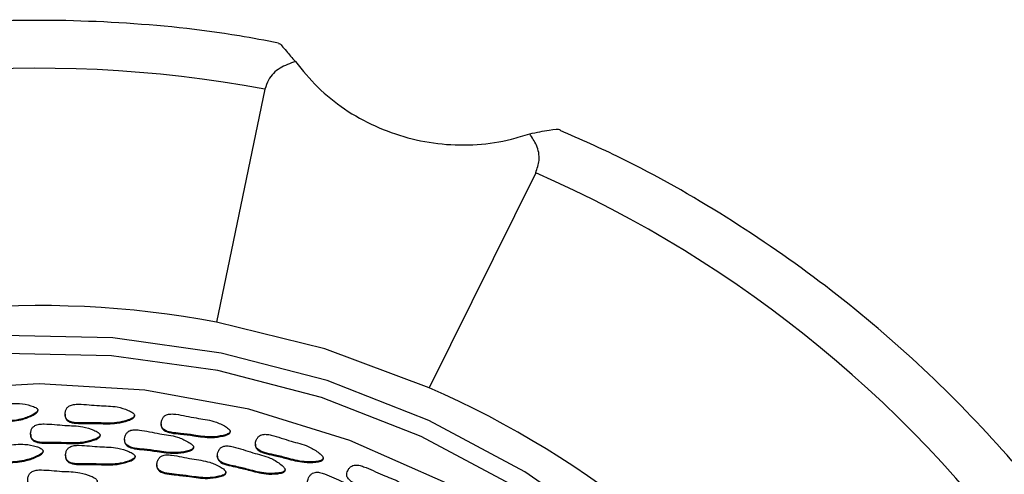
# Model space of a CAD drawing. Units: millimetres. Extents: x 13 to 1473, y 12 to 1043.
# Drawn here: x 711 to 738, y 529 to 542 of the extents above; entities that cross this region are included whole.
import ezdxf

# ---------------------------------------------------------------- set-up
doc = ezdxf.new("R2010")
doc.units = ezdxf.units.MM
doc.header["$LTSCALE"] = 5

msp = doc.modelspace()

# ---------------------------------------------------------------- linework, layer by layer
at = {"color": 7, "linetype": 'Continuous', "lineweight": 25}
for p, q in [((717.415, 539.976), (716.073, 533.549)), ((724.893, 537.67), (721.95, 531.736)), ((711.141, 531.097), (711.141, 531.119)), ((711.895, 531.006), (711.895, 530.984)), ((713.814, 530.952), (713.814, 530.973)), ((714.547, 530.738), (714.547, 530.716)), ((716.453, 530.508), (716.453, 530.529)), ((710.942, 530.46), (710.942, 530.438)), ((712.862, 530.406), (712.862, 530.428)), ((713.538, 530.303), (713.538, 530.281)), ((711.286, 529.97), (711.286, 529.992)), ((715.444, 530.072), (715.444, 530.094)), ((717.152, 530.18), (717.152, 530.158)), ((711.908, 529.87), (711.908, 529.849)), ((713.828, 529.816), (713.828, 529.838)), ((716.099, 529.861), (716.099, 529.839)), ((719.023, 529.77), (719.023, 529.792)), ((714.429, 529.608), (714.429, 529.587)), ((717.97, 529.451), (717.97, 529.473)), ((716.335, 529.378), (716.335, 529.4))]:
    msp.add_line(p, q, dxfattribs=at)
at = {"color": 7, "linetype": 'Continuous', "lineweight": 25, "flags": 128}
for points in [[(721.95, 531.736), (719.065, 532.811), (716.073, 533.549)], [(736.277, 503.826), (736.612, 506.783), (736.589, 509.758), (736.209, 512.71), (735.477, 515.597), (734.403, 518.378), (733.003, 521.015), (731.296, 523.47), (729.307, 525.709), (727.062, 527.7), (724.594, 529.416), (721.937, 530.833), (719.129, 531.93), (716.208, 532.693), (713.217, 533.11), (710.196, 533.175)], [(735.785, 503.909), (736.113, 506.808), (736.09, 509.725), (735.717, 512.619), (735, 515.449), (733.947, 518.176), (732.575, 520.761), (730.901, 523.168), (728.951, 525.363), (726.75, 527.316), (724.33, 528.998), (721.725, 530.387), (718.972, 531.463), (716.109, 532.21), (713.176, 532.619), (710.215, 532.683)], [(734.634, 502.272), (735.165, 505.102), (735.346, 507.974), (735.174, 510.847), (734.651, 513.679), (733.786, 516.428), (732.591, 519.054), (731.083, 521.519), (729.284, 523.787), (727.221, 525.825), (724.923, 527.604), (722.425, 529.096), (719.761, 530.281), (716.973, 531.142), (714.099, 531.665), (711.182, 531.843), (708.265, 531.673)]]:
    msp.add_lwpolyline(points, dxfattribs=at)
at = {"color": 7, "linetype": 'Continuous', "lineweight": 25}
for centre, radius, start, end in [((711.147, 506.352), 34.204, 79.4406, 110.6306), ((711.402, 506.898), 33.599, 34.7604, 66.3273), ((711.146, 507.122), 26.882, 79.4406, 110.6306), ((711.347, 507.552), 26.406, 34.7604, 66.3273)]:
    msp.add_arc(centre, radius, start, end, dxfattribs=at)
for points, knots in [([(717.788, 541.25), (717.429, 541.318), (715.973, 541.595), (713.381, 541.856), (710.028, 541.915), (706.682, 541.655), (703.379, 541.079), (700.626, 540.36), (699.014, 539.755), (698.447, 539.542)], [0, 0, 0, 0, 0.055828, 0.226101, 0.396425, 0.566758, 0.737093, 0.907424, 1, 1, 1, 1]), ([(717.786, 541.236), (717.792, 541.241), (717.814, 541.262), (717.964, 541.071), (718.166, 540.841), (718.254, 540.74)], [0, 0, 0, 0, 0.170531, 0.639469, 1, 1, 1, 1]), ([(718.254, 540.74), (718.107, 540.688), (717.812, 540.583), (717.52, 540.305), (717.443, 540.064), (717.415, 539.976)], [0, 0, 0, 0, 0.387838, 0.778222, 1, 1, 1, 1]), ([(718.254, 540.74), (718.454, 540.498), (719.057, 539.767), (720.415, 538.866), (722.293, 538.36), (723.78, 538.454), (724.558, 538.693), (724.725, 538.745)], [0, 0, 0, 0, 0.131151, 0.396532, 0.661913, 0.927295, 1, 1, 1, 1]), ([(724.725, 538.745), (724.916, 538.783), (725.297, 538.86), (725.538, 538.894), (725.567, 538.856), (725.569, 538.853)], [0, 0, 0, 0, 0.476981, 0.955032, 1, 1, 1, 1]), ([(724.893, 537.67), (724.932, 537.785), (725.022, 538.047), (724.941, 538.422), (724.794, 538.642), (724.725, 538.745)], [0, 0, 0, 0, 0.294447, 0.671514, 1, 1, 1, 1]), ([(740.473, 526.579), (740.272, 526.872), (739.445, 528.076), (737.803, 530.061), (735.475, 532.439), (732.923, 534.586), (730.175, 536.48), (727.706, 537.894), (726.126, 538.593), (725.564, 538.841)], [0, 0, 0, 0, 0.054753, 0.224938, 0.395181, 0.565453, 0.735754, 0.906083, 1, 1, 1, 1]), ([(711.141, 531.121), (711.139, 531.128), (711.135, 531.142), (711.115, 531.165), (711.056, 531.204), (710.895, 531.259), (710.581, 531.324), (710.118, 531.264), (709.714, 531.276), (709.438, 531.238), (709.331, 531.194), (709.263, 531.127), (709.232, 531.049), (709.225, 530.97), (709.235, 530.899), (709.257, 530.842), (709.295, 530.798), (709.39, 530.741), (709.578, 530.733), (709.853, 530.775), (710.227, 530.81), (710.624, 530.835), (710.925, 530.947), (711.07, 531.024), (711.117, 531.066), (711.131, 531.084), (711.141, 531.103), (711.141, 531.115), (711.141, 531.121)], [0, 0, 0, 0, 0.004797, 0.010381, 0.021316, 0.054722, 0.128906, 0.245642, 0.379833, 0.412693, 0.441557, 0.459559, 0.478734, 0.499884, 0.515541, 0.529772, 0.542791, 0.55586, 0.607342, 0.668698, 0.754209, 0.871043, 0.946527, 0.979306, 0.985646, 0.991117, 0.995805, 1, 1, 1, 1]), ([(709.23, 530.959), (709.229, 530.954), (709.226, 530.928), (709.236, 530.882), (709.257, 530.825), (709.295, 530.781), (709.39, 530.723), (709.578, 530.715), (709.853, 530.758), (710.227, 530.792), (710.624, 530.818), (710.925, 530.93), (711.07, 531.006), (711.117, 531.049), (711.131, 531.067), (711.141, 531.085), (711.141, 531.098), (711.141, 531.104)], [0, 0, 0, 0, 0.006397, 0.037503, 0.065778, 0.091643, 0.117606, 0.21989, 0.341788, 0.511675, 0.743795, 0.893764, 0.958886, 0.971482, 0.982353, 0.991665, 1, 1, 1, 1]), ([(713.814, 530.971), (713.813, 530.978), (713.811, 530.993), (713.793, 531.017), (713.739, 531.063), (713.586, 531.136), (713.281, 531.236), (712.814, 531.228), (712.414, 531.285), (712.136, 531.278), (712.024, 531.246), (711.949, 531.187), (711.909, 531.114), (711.893, 531.036), (711.895, 530.964), (711.91, 530.906), (711.942, 530.858), (712.03, 530.79), (712.216, 530.761), (712.495, 530.772), (712.87, 530.764), (713.267, 530.745), (713.58, 530.822), (713.732, 530.882), (713.784, 530.919), (713.8, 530.936), (713.812, 530.953), (713.813, 530.965), (713.814, 530.971)], [0, 0, 0, 0, 0.004797, 0.010381, 0.021316, 0.054722, 0.128906, 0.245642, 0.379833, 0.412693, 0.441557, 0.459559, 0.478734, 0.499884, 0.515541, 0.529772, 0.542791, 0.55586, 0.607342, 0.668698, 0.754209, 0.871043, 0.946527, 0.979306, 0.985646, 0.991117, 0.995805, 1, 1, 1, 1]), ([(711.896, 530.986), (711.896, 530.973), (711.896, 530.939), (711.91, 530.888), (711.942, 530.84), (712.03, 530.772), (712.216, 530.743), (712.495, 530.754), (712.87, 530.747), (713.267, 530.728), (713.58, 530.805), (713.732, 530.865), (713.784, 530.902), (713.8, 530.918), (713.812, 530.936), (713.813, 530.948), (713.814, 530.954)], [0, 0, 0, 0, 0.019762, 0.048557, 0.074899, 0.101342, 0.20551, 0.329655, 0.502674, 0.739073, 0.891805, 0.958128, 0.970956, 0.982027, 0.991512, 1, 1, 1, 1]), ([(716.452, 530.522), (716.452, 530.529), (716.452, 530.544), (716.437, 530.57), (716.389, 530.622), (716.245, 530.711), (715.953, 530.845), (715.489, 530.89), (715.098, 530.991), (714.82, 531.015), (714.706, 530.996), (714.625, 530.946), (714.576, 530.878), (714.552, 530.802), (714.545, 530.731), (714.553, 530.671), (714.58, 530.619), (714.659, 530.542), (714.84, 530.493), (715.119, 530.472), (715.49, 530.422), (715.883, 530.359), (716.202, 530.401), (716.361, 530.443), (716.416, 530.474), (716.434, 530.488), (716.448, 530.504), (716.451, 530.516), (716.452, 530.522)], [0, 0, 0, 0, 0.004797, 0.010381, 0.021316, 0.054722, 0.128906, 0.245642, 0.379833, 0.412693, 0.441557, 0.459559, 0.478734, 0.499884, 0.515541, 0.529772, 0.542791, 0.55586, 0.607342, 0.668698, 0.754209, 0.871043, 0.946527, 0.979306, 0.985646, 0.991117, 0.995805, 1, 1, 1, 1]), ([(712.862, 530.425), (712.861, 530.432), (712.859, 530.447), (712.841, 530.472), (712.787, 530.518), (712.634, 530.59), (712.329, 530.69), (711.862, 530.683), (711.462, 530.74), (711.183, 530.732), (711.072, 530.701), (710.997, 530.642), (710.957, 530.568), (710.941, 530.49), (710.942, 530.419), (710.958, 530.36), (710.99, 530.312), (711.078, 530.244), (711.264, 530.215), (711.542, 530.226), (711.918, 530.218), (712.315, 530.199), (712.627, 530.277), (712.78, 530.337), (712.831, 530.373), (712.848, 530.39), (712.86, 530.407), (712.861, 530.42), (712.862, 530.425)], [0, 0, 0, 0, 0.004797, 0.010381, 0.021316, 0.054722, 0.128906, 0.245642, 0.379833, 0.412693, 0.441557, 0.459559, 0.478734, 0.499884, 0.515541, 0.529772, 0.542791, 0.55586, 0.607342, 0.668698, 0.754209, 0.871043, 0.946527, 0.979306, 0.985646, 0.991117, 0.995805, 1, 1, 1, 1]), ([(715.443, 530.087), (715.443, 530.094), (715.443, 530.108), (715.428, 530.135), (715.379, 530.187), (715.235, 530.276), (714.944, 530.41), (714.479, 530.455), (714.089, 530.556), (713.811, 530.58), (713.697, 530.561), (713.615, 530.511), (713.567, 530.442), (713.543, 530.367), (713.535, 530.296), (713.544, 530.235), (713.57, 530.184), (713.65, 530.107), (713.831, 530.057), (714.109, 530.037), (714.481, 529.987), (714.874, 529.923), (715.193, 529.965), (715.352, 530.008), (715.407, 530.039), (715.425, 530.053), (715.439, 530.069), (715.442, 530.081), (715.443, 530.087)], [0, 0, 0, 0, 0.004797, 0.010381, 0.021316, 0.054722, 0.128906, 0.245642, 0.379833, 0.412693, 0.441557, 0.459559, 0.478734, 0.499884, 0.515541, 0.529772, 0.542791, 0.55586, 0.607342, 0.668698, 0.754209, 0.871043, 0.946527, 0.979306, 0.985646, 0.991117, 0.995805, 1, 1, 1, 1]), ([(714.548, 530.718), (714.548, 530.716), (714.545, 530.694), (714.554, 530.653), (714.58, 530.602), (714.659, 530.525), (714.84, 530.475), (715.119, 530.455), (715.49, 530.405), (715.883, 530.341), (716.202, 530.383), (716.361, 530.426), (716.416, 530.457), (716.434, 530.471), (716.448, 530.487), (716.451, 530.499), (716.452, 530.505)], [0, 0, 0, 0, 0.003371, 0.032648, 0.05943, 0.086315, 0.192225, 0.318446, 0.494358, 0.73471, 0.889996, 0.957428, 0.970471, 0.981727, 0.99137, 1, 1, 1, 1]), ([(710.944, 530.44), (710.944, 530.427), (710.943, 530.393), (710.958, 530.342), (710.99, 530.294), (711.078, 530.226), (711.264, 530.198), (711.543, 530.209), (711.918, 530.201), (712.315, 530.182), (712.627, 530.259), (712.78, 530.319), (712.831, 530.356), (712.848, 530.373), (712.86, 530.39), (712.861, 530.402), (712.862, 530.408)], [0, 0, 0, 0, 0.019762, 0.048557, 0.074899, 0.101342, 0.20551, 0.329655, 0.502674, 0.739073, 0.891805, 0.958128, 0.970956, 0.982027, 0.991512, 1, 1, 1, 1]), ([(713.539, 530.283), (713.538, 530.281), (713.536, 530.259), (713.545, 530.218), (713.57, 530.167), (713.65, 530.089), (713.831, 530.04), (714.109, 530.019), (714.481, 529.97), (714.874, 529.906), (715.193, 529.948), (715.352, 529.99), (715.407, 530.021), (715.425, 530.036), (715.439, 530.051), (715.442, 530.064), (715.443, 530.069)], [0, 0, 0, 0, 0.003371, 0.032648, 0.05943, 0.086315, 0.192225, 0.318446, 0.494358, 0.73471, 0.889996, 0.957428, 0.970471, 0.981727, 0.99137, 1, 1, 1, 1]), ([(719.022, 529.78), (719.022, 529.787), (719.023, 529.801), (719.012, 529.83), (718.97, 529.886), (718.837, 529.991), (718.563, 530.157), (718.107, 530.253), (717.731, 530.398), (717.457, 530.453), (717.341, 530.447), (717.255, 530.406), (717.199, 530.344), (717.166, 530.272), (717.15, 530.201), (717.152, 530.14), (717.172, 530.087), (717.242, 530.001), (717.417, 529.931), (717.691, 529.88), (718.054, 529.789), (718.437, 529.682), (718.759, 529.687), (718.921, 529.711), (718.98, 529.736), (719, 529.748), (719.015, 529.762), (719.02, 529.774), (719.022, 529.78)], [0, 0, 0, 0, 0.004797, 0.010381, 0.021316, 0.054722, 0.128906, 0.245642, 0.379833, 0.412693, 0.441557, 0.459559, 0.478734, 0.499884, 0.515541, 0.529772, 0.542791, 0.55586, 0.607342, 0.668698, 0.754209, 0.871043, 0.946527, 0.979306, 0.985646, 0.991117, 0.995805, 1, 1, 1, 1]), ([(711.286, 529.995), (711.284, 530.001), (711.281, 530.016), (711.26, 530.038), (711.201, 530.078), (711.04, 530.133), (710.726, 530.198), (710.263, 530.138), (709.859, 530.15), (709.583, 530.111), (709.476, 530.067), (709.408, 530), (709.377, 529.923), (709.37, 529.844), (709.38, 529.773), (709.402, 529.716), (709.44, 529.672), (709.535, 529.614), (709.723, 529.606), (709.998, 529.649), (710.372, 529.683), (710.769, 529.709), (711.07, 529.821), (711.215, 529.897), (711.262, 529.94), (711.276, 529.958), (711.286, 529.976), (711.286, 529.989), (711.286, 529.995)], [0, 0, 0, 0, 0.004797, 0.010381, 0.021316, 0.054722, 0.128906, 0.245642, 0.379833, 0.412693, 0.441557, 0.459559, 0.478734, 0.499884, 0.515541, 0.529772, 0.542791, 0.55586, 0.607342, 0.668698, 0.754209, 0.871043, 0.946527, 0.979306, 0.985646, 0.991117, 0.995805, 1, 1, 1, 1]), ([(709.375, 529.832), (709.374, 529.828), (709.371, 529.802), (709.381, 529.755), (709.402, 529.698), (709.44, 529.654), (709.535, 529.597), (709.723, 529.589), (709.998, 529.631), (710.372, 529.666), (710.769, 529.691), (711.07, 529.803), (711.215, 529.88), (711.262, 529.922), (711.276, 529.941), (711.286, 529.959), (711.286, 529.972), (711.286, 529.977)], [0, 0, 0, 0, 0.006397, 0.037503, 0.065778, 0.091643, 0.117606, 0.21989, 0.341788, 0.511675, 0.743795, 0.893764, 0.958886, 0.971482, 0.982353, 0.991665, 1, 1, 1, 1]), ([(713.828, 529.836), (713.827, 529.843), (713.825, 529.857), (713.807, 529.882), (713.753, 529.928), (713.6, 530.001), (713.295, 530.101), (712.828, 530.093), (712.428, 530.15), (712.149, 530.143), (712.038, 530.111), (711.963, 530.052), (711.923, 529.979), (711.907, 529.901), (711.908, 529.829), (711.924, 529.77), (711.956, 529.722), (712.044, 529.654), (712.23, 529.626), (712.509, 529.636), (712.884, 529.629), (713.281, 529.61), (713.593, 529.687), (713.746, 529.747), (713.797, 529.784), (713.814, 529.8), (713.826, 529.818), (713.827, 529.83), (713.828, 529.836)], [0, 0, 0, 0, 0.004797, 0.010381, 0.021316, 0.054722, 0.128906, 0.245642, 0.379833, 0.412693, 0.441557, 0.459559, 0.478734, 0.499884, 0.515541, 0.529772, 0.542791, 0.55586, 0.607342, 0.668698, 0.754209, 0.871043, 0.946527, 0.979306, 0.985646, 0.991117, 0.995805, 1, 1, 1, 1]), ([(717.969, 529.461), (717.969, 529.467), (717.97, 529.482), (717.959, 529.51), (717.917, 529.567), (717.784, 529.672), (717.51, 529.837), (717.053, 529.934), (716.677, 530.079), (716.404, 530.134), (716.288, 530.128), (716.202, 530.087), (716.146, 530.025), (716.113, 529.952), (716.097, 529.882), (716.099, 529.821), (716.119, 529.767), (716.189, 529.682), (716.363, 529.612), (716.638, 529.561), (717.001, 529.47), (717.384, 529.362), (717.706, 529.368), (717.868, 529.392), (717.927, 529.417), (717.947, 529.429), (717.962, 529.443), (717.966, 529.455), (717.969, 529.461)], [0, 0, 0, 0, 0.004797, 0.010381, 0.021316, 0.054722, 0.128906, 0.245642, 0.379833, 0.412693, 0.441557, 0.459559, 0.478734, 0.499884, 0.515541, 0.529772, 0.542791, 0.55586, 0.607342, 0.668698, 0.754209, 0.871043, 0.946527, 0.979306, 0.985646, 0.991117, 0.995805, 1, 1, 1, 1]), ([(717.154, 530.16), (717.154, 530.148), (717.153, 530.116), (717.173, 530.069), (717.242, 529.983), (717.417, 529.914), (717.691, 529.862), (718.054, 529.771), (718.437, 529.664), (718.759, 529.67), (718.921, 529.694), (718.98, 529.719), (719, 529.731), (719.015, 529.745), (719.02, 529.757), (719.022, 529.762)], [0, 0, 0, 0, 0.019097, 0.046255, 0.073516, 0.18091, 0.308899, 0.487275, 0.730993, 0.888455, 0.956832, 0.970057, 0.981471, 0.991249, 1, 1, 1, 1]), ([(711.91, 529.851), (711.91, 529.837), (711.909, 529.804), (711.924, 529.753), (711.956, 529.705), (712.044, 529.637), (712.23, 529.608), (712.509, 529.619), (712.884, 529.612), (713.281, 529.592), (713.593, 529.67), (713.746, 529.73), (713.797, 529.767), (713.814, 529.783), (713.826, 529.8), (713.827, 529.813), (713.828, 529.819)], [0, 0, 0, 0, 0.019762, 0.048557, 0.074899, 0.101342, 0.20551, 0.329655, 0.502674, 0.739073, 0.891805, 0.958128, 0.970956, 0.982027, 0.991512, 1, 1, 1, 1]), ([(716.335, 529.393), (716.335, 529.399), (716.334, 529.414), (716.319, 529.441), (716.271, 529.493), (716.127, 529.582), (715.836, 529.715), (715.371, 529.76), (714.981, 529.862), (714.703, 529.886), (714.588, 529.867), (714.507, 529.817), (714.458, 529.748), (714.434, 529.673), (714.427, 529.601), (714.436, 529.541), (714.462, 529.49), (714.541, 529.413), (714.723, 529.363), (715.001, 529.343), (715.373, 529.293), (715.765, 529.229), (716.084, 529.271), (716.243, 529.314), (716.298, 529.345), (716.317, 529.359), (716.33, 529.375), (716.333, 529.387), (716.335, 529.393)], [0, 0, 0, 0, 0.004797, 0.010381, 0.021316, 0.054722, 0.128906, 0.245642, 0.379833, 0.412693, 0.441557, 0.459559, 0.478734, 0.499884, 0.515541, 0.529772, 0.542791, 0.55586, 0.607342, 0.668698, 0.754209, 0.871043, 0.946527, 0.979306, 0.985646, 0.991117, 0.995805, 1, 1, 1, 1]), ([(716.101, 529.841), (716.101, 529.828), (716.1, 529.797), (716.12, 529.75), (716.189, 529.664), (716.364, 529.595), (716.637, 529.543), (717.001, 529.452), (717.384, 529.345), (717.706, 529.351), (717.868, 529.375), (717.927, 529.399), (717.947, 529.412), (717.962, 529.426), (717.966, 529.438), (717.969, 529.443)], [0, 0, 0, 0, 0.019097, 0.046255, 0.073516, 0.18091, 0.308899, 0.487275, 0.730993, 0.888455, 0.956832, 0.970057, 0.981471, 0.991249, 1, 1, 1, 1]), ([(712.783, 529.156), (712.782, 529.163), (712.779, 529.178), (712.761, 529.203), (712.708, 529.248), (712.554, 529.321), (712.249, 529.421), (711.782, 529.413), (711.383, 529.47), (711.104, 529.463), (710.993, 529.431), (710.918, 529.372), (710.877, 529.299), (710.862, 529.221), (710.863, 529.149), (710.878, 529.091), (710.911, 529.043), (710.999, 528.975), (711.184, 528.946), (711.463, 528.957), (711.838, 528.949), (712.236, 528.93), (712.548, 529.007), (712.701, 529.067), (712.752, 529.104), (712.769, 529.121), (712.78, 529.138), (712.782, 529.15), (712.783, 529.156)], [0, 0, 0, 0, 0.004797, 0.010381, 0.021316, 0.054722, 0.128906, 0.245642, 0.379833, 0.412693, 0.441557, 0.459559, 0.478734, 0.499884, 0.515541, 0.529772, 0.542791, 0.55586, 0.607342, 0.668698, 0.754209, 0.871043, 0.946527, 0.979306, 0.985646, 0.991117, 0.995805, 1, 1, 1, 1]), ([(714.43, 529.589), (714.43, 529.587), (714.428, 529.564), (714.436, 529.524), (714.462, 529.473), (714.542, 529.395), (714.722, 529.346), (715.001, 529.325), (715.373, 529.276), (715.765, 529.212), (716.084, 529.254), (716.243, 529.296), (716.298, 529.327), (716.317, 529.342), (716.33, 529.357), (716.333, 529.37), (716.335, 529.375)], [0, 0, 0, 0, 0.003371, 0.032648, 0.05943, 0.086315, 0.192225, 0.318446, 0.494358, 0.73471, 0.889996, 0.957428, 0.970471, 0.981727, 0.99137, 1, 1, 1, 1]), ([(721.488, 528.754), (721.489, 528.761), (721.492, 528.775), (721.484, 528.804), (721.449, 528.865), (721.329, 528.984), (721.076, 529.18), (720.634, 529.327), (720.277, 529.513), (720.012, 529.598), (719.896, 529.605), (719.805, 529.575), (719.742, 529.519), (719.701, 529.451), (719.678, 529.383), (719.672, 529.322), (719.686, 529.266), (719.746, 529.173), (719.911, 529.085), (720.177, 529.003), (720.528, 528.871), (720.896, 528.722), (721.216, 528.691), (721.381, 528.697), (721.442, 528.715), (721.463, 528.725), (721.48, 528.737), (721.485, 528.749), (721.488, 528.754)], [0, 0, 0, 0, 0.004797, 0.010381, 0.021316, 0.054722, 0.128906, 0.245642, 0.379833, 0.412693, 0.441557, 0.459559, 0.478734, 0.499884, 0.515541, 0.529772, 0.542791, 0.55586, 0.607342, 0.668698, 0.754209, 0.871043, 0.946527, 0.979306, 0.985646, 0.991117, 0.995805, 1, 1, 1, 1]), ([(720.405, 528.555), (720.406, 528.562), (720.409, 528.576), (720.401, 528.606), (720.366, 528.667), (720.246, 528.786), (719.993, 528.981), (719.551, 529.128), (719.194, 529.314), (718.929, 529.399), (718.813, 529.407), (718.722, 529.376), (718.659, 529.32), (718.618, 529.252), (718.595, 529.184), (718.589, 529.123), (718.603, 529.067), (718.663, 528.974), (718.828, 528.886), (719.094, 528.804), (719.445, 528.672), (719.813, 528.523), (720.133, 528.492), (720.298, 528.498), (720.359, 528.516), (720.38, 528.526), (720.396, 528.538), (720.402, 528.55), (720.405, 528.555)], [0, 0, 0, 0, 0.004797, 0.010381, 0.021316, 0.054722, 0.128906, 0.245642, 0.379833, 0.412693, 0.441557, 0.459559, 0.478734, 0.499884, 0.515541, 0.529772, 0.542791, 0.55586, 0.607342, 0.668698, 0.754209, 0.871043, 0.946527, 0.979306, 0.985646, 0.991117, 0.995805, 1, 1, 1, 1])]:
    msp.add_open_spline(points, degree=3, knots=knots, dxfattribs=at)

doc.saveas('drawing.dxf')
